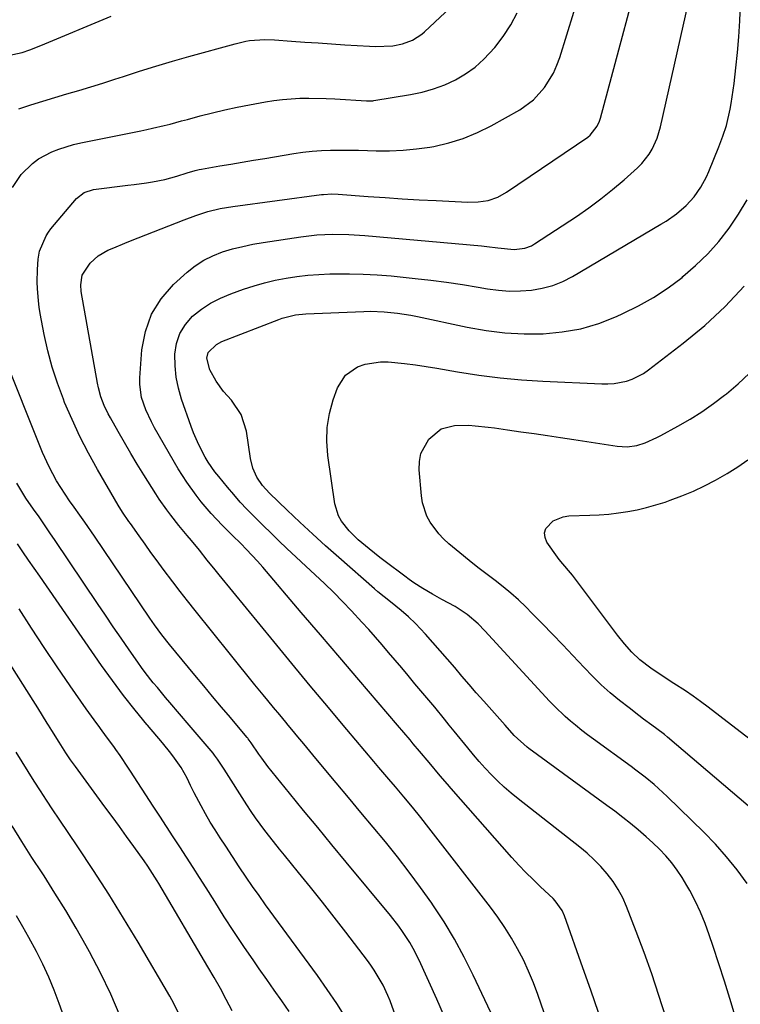
# Model space of a CAD drawing. Units: inches. Extents: x 1880571 to 1885909, y 474959 to 480313.
# Drawn here: x 1882855 to 1883058, y 477557 to 477836 of the extents above; entities that cross this region are included whole.
import ezdxf

# ---------------------------------------------------------------- set-up
doc = ezdxf.new("R2010")
doc.units = ezdxf.units.IN
doc.header["$MEASUREMENT"] = 0
doc.layers.add('7', color=7, linetype='Continuous')
doc.layers.add('8', color=7, linetype='Continuous')

msp = doc.modelspace()

# ---------------------------------------------------------------- linework, layer by layer
at = {"layer": '7', "color": 18}
for points in [[(1883008.51, 477539.18, 2026), (1883001.25, 477560.18, 2026), (1883000.01, 477563.48, 2026), (1882998.67, 477566.73, 2026), (1882997.17, 477569.91, 2026), (1882995.56, 477573.04, 2026), (1882993.8, 477576.09, 2026), (1882991.95, 477579.08, 2026), (1882989.95, 477581.98, 2026), (1882987.87, 477584.81, 2026), (1882970.49, 477607.26, 2026), (1882968.18, 477610.19, 2026), (1882965.81, 477613.08, 2026), (1882963.42, 477615.95, 2026), (1882961.01, 477618.81, 2026), (1882959.19, 477620.97, 2026), (1882956.37, 477624.31, 2026), (1882954.95, 477625.98, 2026), (1882947.33, 477635, 2026), (1882946.29, 477636.23, 2026), (1882942.12, 477641.19, 2026), (1882936.93, 477647.39, 2026), (1882931.78, 477653.62, 2026), (1882926.64, 477659.87, 2026), (1882911.19, 477678.75, 2026), (1882910.08, 477680.12, 2026), (1882907.85, 477682.88, 2026), (1882905.64, 477685.64, 2026), (1882903.38, 477688.37, 2026), (1882902.15, 477689.82, 2026), (1882899.8, 477692.65, 2026), (1882897.51, 477695.53, 2026), (1882896.39, 477697.03, 2026), (1882894.27, 477700.06, 2026), (1882893.27, 477701.61, 2026), (1882889.91, 477706.99, 2026), (1882888.05, 477710, 2026), (1882886.22, 477713.03, 2026), (1882884.43, 477716.09, 2026), (1882882.67, 477719.16, 2026), (1882880.49, 477723.02, 2026), (1882879.87, 477724.18, 2026), (1882878.74, 477726.57, 2026), (1882877.81, 477729.04, 2026), (1882877.1, 477731.58, 2026), (1882876.84, 477732.87, 2026), (1882872.25, 477758.79, 2026), (1882872.09, 477760.65, 2026), (1882872.5, 477763.4, 2026), (1882874.72, 477766.75, 2026), (1882877.04, 477768.85, 2026), (1882879.77, 477770.4, 2026), (1882881.47, 477771.12, 2026), (1882884.58, 477772.4, 2026), (1882886.14, 477773.03, 2026), (1882901.3, 477778.99, 2026), (1882904.65, 477780.23, 2026), (1882908.05, 477781.31, 2026), (1882911.51, 477782.18, 2026), (1882915.03, 477782.78, 2026), (1882940.14, 477786.13, 2026), (1882940.73, 477786.19, 2026), (1882943.09, 477786.3, 2026), (1882944.86, 477786.23, 2026), (1882953.28, 477785.61, 2026), (1882958.08, 477785.28, 2026), (1882962.89, 477784.97, 2026), (1882967.69, 477784.69, 2026), (1882972.5, 477784.43, 2026), (1882981.51, 477783.98, 2026), (1882984.39, 477784.04, 2026), (1882987.23, 477784.49, 2026), (1882989.95, 477785.39, 2026), (1882992.45, 477786.78, 2026), (1883015.37, 477802.39, 2026), (1883016.02, 477802.89, 2026), (1883018.06, 477805.41, 2026), (1883018.73, 477806.9, 2026), (1883018.98, 477807.68, 2026), (1883032.81, 477859.44, 2026)], [(1882992.11, 477546.29, 2024), (1882983.01, 477565.62, 2024), (1882980.45, 477570.74, 2024), (1882977.72, 477575.77, 2024), (1882974.75, 477580.65, 2024), (1882971.62, 477585.45, 2024), (1882971.28, 477585.95, 2024), (1882968.14, 477590.38, 2024), (1882964.93, 477594.76, 2024), (1882961.59, 477599.04, 2024), (1882958.18, 477603.26, 2024), (1882954.71, 477607.44, 2024), (1882951.23, 477611.61, 2024), (1882947.76, 477615.79, 2024), (1882944.28, 477619.96, 2024), (1882938.56, 477626.83, 2024), (1882936.85, 477628.88, 2024), (1882935.14, 477630.93, 2024), (1882933.43, 477632.98, 2024), (1882931.72, 477635.03, 2024), (1882930.72, 477636.23, 2024), (1882930.02, 477637.08, 2024), (1882928.31, 477639.13, 2024), (1882926.61, 477641.19, 2024), (1882924.92, 477643.25, 2024), (1882923.65, 477644.8, 2024), (1882921.33, 477647.64, 2024), (1882919.02, 477650.49, 2024), (1882916.71, 477653.34, 2024), (1882914.41, 477656.2, 2024), (1882904.41, 477668.65, 2024), (1882902.28, 477671.34, 2024), (1882900.17, 477674.03, 2024), (1882898.08, 477676.75, 2024), (1882895.38, 477680.33, 2024), (1882893.65, 477682.65, 2024), (1882891.94, 477684.99, 2024), (1882890.25, 477687.35, 2024), (1882888.57, 477689.71, 2024), (1882886.15, 477693.17, 2024), (1882885.7, 477693.81, 2024), (1882883.93, 477696.4, 2024), (1882882.69, 477698.4, 2024), (1882876.81, 477708.48, 2024), (1882874.25, 477713.1, 2024), (1882871.83, 477717.78, 2024), (1882869.62, 477722.57, 2024), (1882867.54, 477727.42, 2024), (1882867.17, 477728.33, 2024), (1882865.52, 477732.82, 2024), (1882864.04, 477737.36, 2024), (1882862.82, 477741.97, 2024), (1882861.78, 477746.64, 2024), (1882860.65, 477752.56, 2024), (1882860.35, 477754.31, 2024), (1882860.11, 477756.07, 2024), (1882859.84, 477759.62, 2024), (1882859.81, 477761.41, 2024), (1882859.88, 477764.94, 2024), (1882860.09, 477767.87, 2024), (1882860.46, 477770.19, 2024), (1882862.29, 477774.52, 2024), (1882862.95, 477775.5, 2024), (1882863.67, 477776.43, 2024), (1882870.91, 477785.02, 2024), (1882873.06, 477786.72, 2024), (1882875.7, 477787.53, 2024), (1882885.39, 477788.78, 2024), (1882887.14, 477789.01, 2024), (1882890.64, 477789.48, 2024), (1882892.39, 477789.72, 2024), (1882895.85, 477790.36, 2024), (1882899.24, 477791.32, 2024), (1882902.14, 477792.29, 2024), (1882904.43, 477792.96, 2024), (1882905.59, 477793.23, 2024), (1882906.18, 477793.34, 2024), (1882911.36, 477794.22, 2024), (1882914.53, 477794.76, 2024), (1882917.71, 477795.3, 2024), (1882920.89, 477795.83, 2024), (1882924.07, 477796.36, 2024), (1882932.32, 477797.72, 2024), (1882934.9, 477798.09, 2024), (1882937.5, 477798.39, 2024), (1882940.1, 477798.57, 2024), (1882942.71, 477798.68, 2024), (1882945.32, 477798.71, 2024), (1882947.94, 477798.71, 2024), (1882950.55, 477798.67, 2024), (1882953.17, 477798.6, 2024), (1882955.57, 477798.51, 2024), (1882959.38, 477798.49, 2024), (1882963.18, 477798.63, 2024), (1882966.96, 477799.01, 2024), (1882970.74, 477799.55, 2024), (1882971.83, 477799.74, 2024), (1882976.07, 477800.71, 2024), (1882980.2, 477801.96, 2024), (1882984.19, 477803.62, 2024), (1882988.08, 477805.55, 2024), (1882996.15, 477810.1, 2024), (1883000.01, 477812.86, 2024), (1883003.19, 477816.38, 2024), (1883005.67, 477820.46, 2024), (1883006.63, 477822.65, 2024), (1883007.45, 477824.9, 2024), (1883017.4, 477856.95, 2024)], [(1883018.39, 477555.08, 2028), (1883016.21, 477561.38, 2028), (1883014.01, 477567.68, 2028), (1883008.85, 477582.4, 2028), (1883008.17, 477583.93, 2028), (1883006.19, 477586.64, 2028), (1883005.61, 477587.25, 2028), (1883002, 477590.61, 2028), (1882999.91, 477592.6, 2028), (1882997.86, 477594.63, 2028), (1882995.88, 477596.72, 2028), (1882993.94, 477598.86, 2028), (1882976.77, 477618.32, 2028), (1882975.71, 477619.53, 2028), (1882973.63, 477621.96, 2028), (1882970.56, 477625.66, 2028), (1882967.86, 477628.88, 2028), (1882966.05, 477631.01, 2028), (1882965.15, 477632.08, 2028), (1882961.61, 477636.23, 2028), (1882956.12, 477642.67, 2028), (1882950.7, 477649.03, 2028), (1882945.27, 477655.39, 2028), (1882939.85, 477661.75, 2028), (1882934.42, 477668.11, 2028), (1882923.56, 477680.83, 2028), (1882922.05, 477682.55, 2028), (1882918.93, 477685.9, 2028), (1882917.32, 477687.53, 2028), (1882914.97, 477689.86, 2028), (1882912.03, 477692.78, 2028), (1882908.99, 477695.99, 2028), (1882906.15, 477699.37, 2028), (1882904.72, 477701.19, 2028), (1882902.06, 477704.85, 2028), (1882899.66, 477708.68, 2028), (1882892.95, 477720.28, 2028), (1882892.06, 477721.92, 2028), (1882890.48, 477725.32, 2028), (1882889.29, 477728.85, 2028), (1882888.79, 477732.49, 2028), (1882888.81, 477734.35, 2028), (1882889.36, 477742.26, 2028), (1882890.36, 477747.49, 2028), (1882892.06, 477752.36, 2028), (1882894.84, 477756.71, 2028), (1882898.34, 477760.72, 2028), (1882902.15, 477764.17, 2028), (1882904.44, 477765.99, 2028), (1882906.85, 477767.59, 2028), (1882909.45, 477768.87, 2028), (1882912.18, 477769.94, 2028), (1882915.01, 477770.77, 2028), (1882917.87, 477771.5, 2028), (1882920.76, 477772.1, 2028), (1882923.67, 477772.61, 2028), (1882934.27, 477774.21, 2028), (1882936.52, 477774.5, 2028), (1882938.78, 477774.73, 2028), (1882943.32, 477774.95, 2028), (1882947.86, 477774.89, 2028), (1882952.4, 477774.6, 2028), (1882985.37, 477771.64, 2028), (1882986.9, 477771.49, 2028), (1882989.97, 477771.13, 2028), (1882994.55, 477770.63, 2028), (1882997.59, 477770.98, 2028), (1882999.47, 477771.69, 2028), (1883000.35, 477772.19, 2028), (1883012.18, 477779.97, 2028), (1883015.68, 477782.38, 2028), (1883019.1, 477784.9, 2028), (1883022.4, 477787.56, 2028), (1883025.63, 477790.32, 2028), (1883029.43, 477793.72, 2028), (1883030.63, 477794.91, 2028), (1883032.71, 477797.54, 2028), (1883033.58, 477798.98, 2028), (1883034.98, 477802.06, 2028), (1883035.95, 477805.3, 2028), (1883045.54, 477848.05, 2028)], [(1882852.79, 477788.1, 2022), (1882855.24, 477791.76, 2022), (1882858.46, 477794.95, 2022), (1882860.15, 477796.23, 2022), (1882863.9, 477798.22, 2022), (1882865.91, 477798.98, 2022), (1882870.02, 477800.23, 2022), (1882872.11, 477800.72, 2022), (1882889.07, 477804.16, 2022), (1882890.73, 477804.5, 2022), (1882892.38, 477804.87, 2022), (1882895.68, 477805.65, 2022), (1882897.32, 477806.06, 2022), (1882900.6, 477806.92, 2022), (1882902.24, 477807.36, 2022), (1882905.86, 477808.35, 2022), (1882909.31, 477809.25, 2022), (1882912.78, 477810.08, 2022), (1882916.27, 477810.83, 2022), (1882919.77, 477811.51, 2022), (1882924.27, 477812.33, 2022), (1882926.7, 477812.71, 2022), (1882929.14, 477813.02, 2022), (1882934.04, 477813.32, 2022), (1882936.51, 477813.34, 2022), (1882941.43, 477813.25, 2022), (1882943.89, 477813.13, 2022), (1882952.85, 477812.61, 2022), (1882953.11, 477812.6, 2022), (1882953.89, 477812.58, 2022), (1882954.67, 477812.63, 2022), (1882954.93, 477812.67, 2022), (1882965.32, 477814.37, 2022), (1882968.6, 477815.07, 2022), (1882971.82, 477815.97, 2022), (1882974.94, 477817.15, 2022), (1882977.99, 477818.54, 2022), (1882980.87, 477820.24, 2022), (1882983.58, 477822.14, 2022), (1882986.05, 477824.35, 2022), (1882989.1, 477827.66, 2022), (1882991.47, 477830.78, 2022), (1882993.62, 477834.04, 2022), (1882995.42, 477837.51, 2022)], [(1882850.69, 477825.22, 2018), (1882855.57, 477826.27, 2018), (1882857.68, 477826.98, 2018), (1882860.79, 477828.2, 2018), (1882880.69, 477836.53, 2018)], [(1883057.02, 477554.08, 2032), (1883055.52, 477559, 2032), (1883054, 477563.92, 2032), (1883052.42, 477568.83, 2032), (1883050.82, 477573.72, 2032), (1883049.73, 477576.99, 2032), (1883048.56, 477580.2, 2032), (1883047.27, 477583.37, 2032), (1883045.81, 477586.46, 2032), (1883044.24, 477589.49, 2032), (1883043.42, 477590.97, 2032), (1883042.09, 477593.18, 2032), (1883040.66, 477595.31, 2032), (1883039.09, 477597.34, 2032), (1883037.42, 477599.3, 2032), (1883035.63, 477601.17, 2032), (1883033.8, 477602.98, 2032), (1883031.9, 477604.73, 2032), (1883029.62, 477606.69, 2032), (1883027.46, 477608.46, 2032), (1883025.27, 477610.2, 2032), (1883023.05, 477611.9, 2032), (1883020.8, 477613.57, 2032), (1882998.77, 477629.64, 2032), (1882998.21, 477630.07, 2032), (1882994.56, 477633.35, 2032), (1882991.99, 477636.23, 2032), (1882985.96, 477643, 2032), (1882983.88, 477645.35, 2032), (1882981.83, 477647.72, 2032), (1882979.79, 477650.11, 2032), (1882977.78, 477652.51, 2032), (1882975.75, 477654.91, 2032), (1882973.7, 477657.28, 2032), (1882971.61, 477659.62, 2032), (1882969.49, 477661.93, 2032), (1882966.7, 477664.93, 2032), (1882964.76, 477666.87, 2032), (1882962.68, 477668.65, 2032), (1882959.62, 477671.07, 2032), (1882956.03, 477673.95, 2032), (1882955.15, 477674.71, 2032), (1882945, 477683.58, 2032), (1882941.3, 477686.86, 2032), (1882937.64, 477690.17, 2032), (1882934.03, 477693.54, 2032), (1882930.45, 477696.94, 2032), (1882925.4, 477701.8, 2032), (1882923.49, 477703.91, 2032), (1882921.9, 477706.26, 2032), (1882920.72, 477708.83, 2032), (1882920.05, 477711.57, 2032), (1882918.91, 477719.28, 2032), (1882917.47, 477723.99, 2032), (1882914.68, 477728.04, 2032), (1882912.48, 477730.47, 2032), (1882910.36, 477733.38, 2032), (1882908.53, 477736.59, 2032), (1882907.71, 477739.88, 2032), (1882908.08, 477741.49, 2032), (1882910.42, 477743.82, 2032), (1882911.96, 477744.58, 2032), (1882928.04, 477750.87, 2032), (1882928.97, 477751.21, 2032), (1882932.78, 477752.16, 2032), (1882935.71, 477752.46, 2032), (1882952.06, 477753.13, 2032), (1882953.98, 477753.17, 2032), (1882957.81, 477753.04, 2032), (1882961.63, 477752.65, 2032), (1882965.42, 477752.04, 2032), (1882967.3, 477751.67, 2032), (1882981.3, 477748.69, 2032), (1882986.63, 477747.75, 2032), (1882991.98, 477747.09, 2032), (1882997.36, 477746.82, 2032), (1883002.77, 477746.81, 2032), (1883008.12, 477747.32, 2032), (1883013.38, 477748.24, 2032), (1883018.5, 477749.75, 2032), (1883023.52, 477751.68, 2032), (1883025.32, 477752.49, 2032), (1883029.72, 477754.68, 2032), (1883033.99, 477757.08, 2032), (1883038.08, 477759.8, 2032), (1883042.03, 477762.73, 2032), (1883042.29, 477762.94, 2032), (1883045.87, 477766.06, 2032), (1883049.27, 477769.35, 2032), (1883052.38, 477772.91, 2032), (1883055.31, 477776.65, 2032), (1883057.96, 477780.6, 2032), (1883060.41, 477784.66, 2032)], [(1883060.4, 477591.52, 2034), (1883057.59, 477595.36, 2034), (1883054.63, 477599.09, 2034), (1883051.47, 477602.63, 2034), (1883048.16, 477606.06, 2034), (1883037.86, 477616.13, 2034), (1883034.18, 477619.47, 2034), (1883031.6, 477621.55, 2034), (1883028.97, 477623.57, 2034), (1883027.64, 477624.55, 2034), (1883017, 477632.3, 2034), (1883015.35, 477633.52, 2034), (1883013.72, 477634.77, 2034), (1883011.91, 477636.23, 2034), (1883010.54, 477637.35, 2034), (1883008.99, 477638.69, 2034), (1883006.03, 477641.52, 2034), (1883004.61, 477643, 2034), (1882986.33, 477662.89, 2034), (1882984.42, 477664.85, 2034), (1882981.32, 477667.53, 2034), (1882977.89, 477669.75, 2034), (1882974.17, 477671.75, 2034), (1882971.46, 477673.25, 2034), (1882968.79, 477674.82, 2034), (1882966.18, 477676.49, 2034), (1882964.91, 477677.37, 2034), (1882963.66, 477678.29, 2034), (1882958.1, 477682.46, 2034), (1882956.57, 477683.63, 2034), (1882953.56, 477686.03, 2034), (1882950.52, 477688.63, 2034), (1882947.98, 477691.14, 2034), (1882945.76, 477693.89, 2034), (1882944.91, 477695.39, 2034), (1882943.92, 477698.72, 2034), (1882941.9, 477712.44, 2034), (1882941.61, 477716.43, 2034), (1882941.71, 477720.37, 2034), (1882942.39, 477724.26, 2034), (1882943.45, 477728.11, 2034), (1882944.67, 477731.5, 2034), (1882946.88, 477735.1, 2034), (1882950.35, 477737.51, 2034), (1882952.46, 477738.22, 2034), (1882956.79, 477738.89, 2034), (1882959.01, 477738.85, 2034), (1882963.62, 477738.39, 2034), (1882966.65, 477738.02, 2034), (1882969.67, 477737.58, 2034), (1882972.68, 477737.09, 2034), (1882978.61, 477736.05, 2034), (1882984.59, 477735.11, 2034), (1882990.6, 477734.34, 2034), (1882996.62, 477733.79, 2034), (1883002.67, 477733.41, 2034), (1883019.31, 477732.66, 2034), (1883021.08, 477732.66, 2034), (1883022.84, 477732.78, 2034), (1883026.3, 477733.45, 2034), (1883027.97, 477734.03, 2034), (1883031.11, 477735.59, 2034), (1883032.57, 477736.58, 2034), (1883042.38, 477744.11, 2034), (1883048.45, 477749.16, 2034), (1883054.22, 477754.5, 2034), (1883059.56, 477760.28, 2034)], [(1882974.86, 477553.86, 2022), (1882972.69, 477558.8, 2022), (1882967.72, 477569.81, 2022), (1882966.04, 477573.17, 2022), (1882965.09, 477574.8, 2022), (1882963.04, 477577.96, 2022), (1882961.95, 477579.49, 2022), (1882959.63, 477582.46, 2022), (1882947.09, 477597.57, 2022), (1882943.08, 477602.43, 2022), (1882939.07, 477607.3, 2022), (1882935.08, 477612.17, 2022), (1882931.1, 477617.06, 2022), (1882924.98, 477624.6, 2022), (1882923.22, 477626.89, 2022), (1882922.38, 477628.06, 2022), (1882920.22, 477631.28, 2022), (1882919.44, 477632.4, 2022), (1882919.3, 477632.58, 2022), (1882919.15, 477632.76, 2022), (1882916.21, 477636.23, 2022), (1882914.39, 477638.37, 2022), (1882911.87, 477641.36, 2022), (1882909.35, 477644.35, 2022), (1882906.85, 477647.34, 2022), (1882904.35, 477650.35, 2022), (1882897.13, 477659.04, 2022), (1882894.99, 477661.76, 2022), (1882892.97, 477664.57, 2022), (1882892.31, 477665.52, 2022), (1882891.66, 477666.48, 2022), (1882876.01, 477689.65, 2022), (1882873.27, 477693.62, 2022), (1882871.86, 477695.58, 2022), (1882870.24, 477697.81, 2022), (1882868.94, 477699.63, 2022), (1882866.46, 477703.36, 2022), (1882865.28, 477705.26, 2022), (1882863.13, 477709.18, 2022), (1882861.3, 477713.26, 2022), (1882849.86, 477741.8, 2022)], [(1883069.53, 477605.94, 2036), (1883037.88, 477632.85, 2036), (1883037.03, 477633.56, 2036), (1883034.87, 477635.25, 2036), (1883033.52, 477636.23, 2036), (1883031.15, 477637.96, 2036), (1883029.77, 477638.99, 2036), (1883027.06, 477641.1, 2036), (1883024.38, 477643.22, 2036), (1883021.75, 477645.41, 2036), (1883019.18, 477647.67, 2036), (1883016.73, 477650.05, 2036), (1883014.34, 477652.5, 2036), (1883011.12, 477655.95, 2036), (1883008.29, 477658.95, 2036), (1883005.44, 477661.94, 2036), (1883002.56, 477664.9, 2036), (1882999.66, 477667.83, 2036), (1882997.85, 477669.63, 2036), (1882995.79, 477671.6, 2036), (1882993.68, 477673.51, 2036), (1882991.48, 477675.33, 2036), (1882989.23, 477677.08, 2036), (1882986.96, 477678.8, 2036), (1882984.7, 477680.54, 2036), (1882982.46, 477682.32, 2036), (1882980.24, 477684.11, 2036), (1882976.15, 477687.49, 2036), (1882974.65, 477688.85, 2036), (1882973.25, 477690.29, 2036), (1882970.85, 477693.54, 2036), (1882969.92, 477695.31, 2036), (1882968.66, 477699.07, 2036), (1882968.35, 477701.05, 2036), (1882967.71, 477708.37, 2036), (1882967.79, 477710.72, 2036), (1882968.22, 477712.96, 2036), (1882970.44, 477717.01, 2036), (1882973.98, 477719.99, 2036), (1882977.69, 477720.94, 2036), (1882981.77, 477720.96, 2036), (1882983.59, 477720.84, 2036), (1882987.23, 477720.43, 2036), (1882989.05, 477720.19, 2036), (1882992.68, 477719.69, 2036), (1882996.51, 477719.15, 2036), (1883000.24, 477718.62, 2036), (1883003.97, 477718.07, 2036), (1883007.7, 477717.51, 2036), (1883011.42, 477716.93, 2036), (1883023.68, 477715.02, 2036), (1883026.47, 477714.85, 2036), (1883029.25, 477715.2, 2036), (1883031.57, 477715.97, 2036), (1883034.93, 477717.47, 2036), (1883036.02, 477718.04, 2036), (1883040.85, 477720.68, 2036), (1883044.28, 477722.68, 2036), (1883047.64, 477724.79, 2036), (1883050.89, 477727.07, 2036), (1883054.06, 477729.46, 2036), (1883054.59, 477729.88, 2036), (1883057.86, 477732.67, 2036), (1883061, 477735.59, 2036)], [(1883073.4, 477622.86, 2038), (1883056.04, 477636.23, 2038), (1883049.36, 477641.37, 2038), (1883047.27, 477642.94, 2038), (1883045.15, 477644.45, 2038), (1883042.98, 477645.91, 2038), (1883039.67, 477648.03, 2038), (1883036.39, 477650.14, 2038), (1883033.17, 477652.32, 2038), (1883030.08, 477654.68, 2038), (1883027.82, 477656.87, 2038), (1883025.74, 477659.24, 2038), (1883023.77, 477661.71, 2038), (1883011.04, 477678.62, 2038), (1883010.53, 477679.27, 2038), (1883008.35, 477681.78, 2038), (1883007.31, 477683.06, 2038), (1883006.82, 477683.73, 2038), (1883003.84, 477687.97, 2038), (1883003.31, 477689.28, 2038), (1883003.15, 477690.55, 2038), (1883003.55, 477691.77, 2038), (1883005.59, 477693.92, 2038), (1883008.44, 477695.11, 2038), (1883010.02, 477695.34, 2038), (1883015.92, 477695.53, 2038), (1883018.63, 477695.67, 2038), (1883021.34, 477695.88, 2038), (1883024.03, 477696.2, 2038), (1883026.71, 477696.6, 2038), (1883029.37, 477697.11, 2038), (1883032.01, 477697.71, 2038), (1883034.62, 477698.44, 2038), (1883037.21, 477699.25, 2038), (1883038.71, 477699.77, 2038), (1883042, 477701, 2038), (1883045.23, 477702.34, 2038), (1883048.38, 477703.86, 2038), (1883051.48, 477705.49, 2038), (1883054.82, 477707.37, 2038), (1883057.78, 477709.19, 2038), (1883060.64, 477711.15, 2038)], [(1882946.99, 477553.55, 2018), (1882944.43, 477557.62, 2018), (1882941.74, 477561.61, 2018), (1882938.97, 477565.54, 2018), (1882924.35, 477585.51, 2018), (1882922.47, 477588.1, 2018), (1882920.62, 477590.7, 2018), (1882918.81, 477593.33, 2018), (1882916.9, 477596.23, 2018), (1882915.01, 477599.15, 2018), (1882913.1, 477602.05, 2018), (1882911.52, 477604.43, 2018), (1882910.09, 477606.64, 2018), (1882908.7, 477608.88, 2018), (1882907.38, 477611.16, 2018), (1882906.1, 477613.46, 2018), (1882904.16, 477617.1, 2018), (1882903.15, 477619.17, 2018), (1882902.19, 477621.27, 2018), (1882900.46, 477624.24, 2018), (1882898.63, 477626.88, 2018), (1882897.54, 477628.36, 2018), (1882895.23, 477631.22, 2018), (1882890.98, 477636.23, 2018), (1882890.8, 477636.44, 2018), (1882887.45, 477640.5, 2018), (1882884.18, 477644.62, 2018), (1882881.04, 477648.83, 2018), (1882877.98, 477653.11, 2018), (1882860.49, 477678.29, 2018), (1882858.9, 477680.59, 2018), (1882857.32, 477682.89, 2018), (1882855.75, 477685.2, 2018), (1882854.18, 477687.51, 2018)], [(1882914.85, 477555.54, 2014), (1882913.22, 477558.7, 2014), (1882911.55, 477561.83, 2014), (1882909.81, 477564.93, 2014), (1882908.03, 477568.01, 2014), (1882894.15, 477591.48, 2014), (1882893.65, 477592.31, 2014), (1882891.09, 477596.37, 2014), (1882889.99, 477597.95, 2014), (1882887.07, 477602, 2014), (1882885.04, 477604.81, 2014), (1882883.01, 477607.61, 2014), (1882880.97, 477610.4, 2014), (1882878.92, 477613.19, 2014), (1882870.58, 477624.53, 2014), (1882869.2, 477626.46, 2014), (1882867.89, 477628.43, 2014), (1882865.98, 477631.43, 2014), (1882863.96, 477634.7, 2014), (1882863.02, 477636.23, 2014), (1882862.64, 477636.84, 2014), (1882861.31, 477638.97, 2014), (1882859.97, 477641.1, 2014), (1882858.62, 477643.23, 2014), (1882841.02, 477670.89, 2014)], [(1882931.02, 477555.38, 2016), (1882928.9, 477558.39, 2016), (1882926.78, 477561.4, 2016), (1882924.66, 477564.41, 2016), (1882922.55, 477567.42, 2016), (1882921.02, 477569.63, 2016), (1882918.18, 477573.76, 2016), (1882915.38, 477577.93, 2016), (1882912.64, 477582.14, 2016), (1882909.95, 477586.38, 2016), (1882907.52, 477590.25, 2016), (1882905.69, 477593.16, 2016), (1882903.85, 477596.07, 2016), (1882901.98, 477598.96, 2016), (1882900.11, 477601.85, 2016), (1882898.23, 477604.73, 2016), (1882896.34, 477607.61, 2016), (1882894.46, 477610.49, 2016), (1882892.58, 477613.38, 2016), (1882886.15, 477623.25, 2016), (1882885.57, 477624.13, 2016), (1882883.25, 477627.63, 2016), (1882882.04, 477629.35, 2016), (1882881.42, 477630.19, 2016), (1882879.63, 477632.61, 2016), (1882878.12, 477634.67, 2016), (1882876.98, 477636.23, 2016), (1882876.61, 477636.74, 2016), (1882875.12, 477638.81, 2016), (1882873.65, 477640.9, 2016), (1882869.09, 477647.39, 2016), (1882865.39, 477652.76, 2016), (1882861.74, 477658.16, 2016), (1882858.18, 477663.62, 2016), (1882854.68, 477669.12, 2016)], [(1882900.52, 477553.17, 2012), (1882898.4, 477557.57, 2012), (1882897.22, 477559.71, 2012), (1882888.28, 477574.93, 2012), (1882884.19, 477581.75, 2012), (1882880.01, 477588.51, 2012), (1882875.7, 477595.2, 2012), (1882871.3, 477601.83, 2012), (1882865.97, 477609.69, 2012), (1882864.18, 477612.36, 2012), (1882862.41, 477615.03, 2012), (1882860.67, 477617.72, 2012), (1882858.94, 477620.43, 2012), (1882857.23, 477623.14, 2012), (1882855.53, 477625.87, 2012), (1882853.85, 477628.6, 2012)], [(1882877.82, 477524.61, 2008), (1882866.01, 477557.61, 2008), (1882864.57, 477561.36, 2008), (1882863.04, 477565.06, 2008), (1882861.35, 477568.69, 2008), (1882859.56, 477572.28, 2008), (1882857.42, 477576.24, 2008), (1882855.7, 477579.31, 2008), (1882853.9, 477582.35, 2008)]]:
    msp.add_polyline3d(points, dxfattribs=at)
at = {"layer": '8', "color": 18}
for points in [[(1883037.4, 477553.77, 2030), (1883035.47, 477559.87, 2030), (1883033.46, 477565.95, 2030), (1883031.31, 477571.98, 2030), (1883029.07, 477577.98, 2030), (1883026.35, 477584.99, 2030), (1883025.25, 477587.46, 2030), (1883024, 477589.84, 2030), (1883022.53, 477592.09, 2030), (1883020.9, 477594.25, 2030), (1883019.1, 477596.28, 2030), (1883017.22, 477598.23, 2030), (1883015.22, 477600.05, 2030), (1883013.13, 477601.79, 2030), (1882995.67, 477615.45, 2030), (1882993.7, 477617.05, 2030), (1882991.79, 477618.7, 2030), (1882989.95, 477620.44, 2030), (1882988.15, 477622.23, 2030), (1882986.42, 477624.07, 2030), (1882984.71, 477625.95, 2030), (1882983.06, 477627.87, 2030), (1882981.44, 477629.83, 2030), (1882977.61, 477634.56, 2030), (1882976.25, 477636.23, 2030), (1882974.87, 477637.93, 2030), (1882972.12, 477641.29, 2030), (1882969.34, 477644.63, 2030), (1882966.55, 477647.96, 2030), (1882964.63, 477650.24, 2030), (1882962.79, 477652.42, 2030), (1882960.94, 477654.6, 2030), (1882959.09, 477656.78, 2030), (1882957.24, 477658.96, 2030), (1882955.37, 477661.12, 2030), (1882953.48, 477663.26, 2030), (1882951.56, 477665.38, 2030), (1882948.6, 477668.57, 2030), (1882946.11, 477671.18, 2030), (1882943.58, 477673.75, 2030), (1882941, 477676.27, 2030), (1882938.38, 477678.75, 2030), (1882930.37, 477686.19, 2030), (1882928.11, 477688.32, 2030), (1882925.87, 477690.46, 2030), (1882923.65, 477692.62, 2030), (1882920.99, 477695.26, 2030), (1882919.06, 477697.25, 2030), (1882917.17, 477699.28, 2030), (1882915.33, 477701.36, 2030), (1882913.54, 477703.48, 2030), (1882911.08, 477706.46, 2030), (1882910.03, 477707.78, 2030), (1882908.09, 477710.54, 2030), (1882907.25, 477711.99, 2030), (1882905.43, 477715.46, 2030), (1882903.92, 477718.87, 2030), (1882903.27, 477720.61, 2030), (1882900.58, 477728.37, 2030), (1882899.7, 477731.46, 2030), (1882899.05, 477734.59, 2030), (1882898.76, 477737.77, 2030), (1882898.7, 477741.08, 2030), (1882899.19, 477744.1, 2030), (1882900.12, 477746.92, 2030), (1882901.69, 477749.43, 2030), (1882903.69, 477751.74, 2030), (1882906.17, 477753.72, 2030), (1882908.77, 477755.47, 2030), (1882911.56, 477756.91, 2030), (1882914.48, 477758.13, 2030), (1882918.1, 477759.4, 2030), (1882921.06, 477760.35, 2030), (1882924.04, 477761.2, 2030), (1882927.06, 477761.91, 2030), (1882930.11, 477762.52, 2030), (1882933.18, 477762.98, 2030), (1882936.26, 477763.35, 2030), (1882939.36, 477763.58, 2030), (1882942.46, 477763.72, 2030), (1882944.1, 477763.76, 2030), (1882948.03, 477763.77, 2030), (1882951.95, 477763.69, 2030), (1882955.87, 477763.47, 2030), (1882959.78, 477763.14, 2030), (1882966.57, 477762.46, 2030), (1882971.04, 477761.96, 2030), (1882975.49, 477761.39, 2030), (1882979.94, 477760.73, 2030), (1882984.38, 477760, 2030), (1882987.06, 477759.53, 2030), (1882990.15, 477759.13, 2030), (1882993.25, 477758.89, 2030), (1882996.36, 477758.92, 2030), (1882999.47, 477759.13, 2030), (1883002.52, 477759.66, 2030), (1883005.5, 477760.44, 2030), (1883008.34, 477761.59, 2030), (1883011.11, 477762.99, 2030), (1883036.02, 477777.73, 2030), (1883037.52, 477778.66, 2030), (1883040.41, 477780.69, 2030), (1883043.19, 477783.03, 2030), (1883045.42, 477785.47, 2030), (1883047.32, 477788.19, 2030), (1883048.89, 477791.1, 2030), (1883049.57, 477792.61, 2030), (1883052.44, 477799.64, 2030), (1883053.57, 477802.61, 2030), (1883054.55, 477805.63, 2030), (1883055.64, 477810.25, 2030), (1883055.9, 477811.82, 2030), (1883056.71, 477817.48, 2030), (1883057.26, 477821.89, 2030), (1883057.73, 477826.3, 2030), (1883058.07, 477830.73, 2030), (1883058.31, 477835.17, 2030), (1883059.67, 477868.95, 2030)], [(1882854.6, 477810.39, 2020), (1882857.97, 477811.49, 2020), (1882861.35, 477812.56, 2020), (1882864.74, 477813.58, 2020), (1882868.14, 477814.57, 2020), (1882871.55, 477815.55, 2020), (1882874.94, 477816.56, 2020), (1882878.32, 477817.61, 2020), (1882881.69, 477818.7, 2020), (1882884.14, 477819.5, 2020), (1882888.74, 477820.98, 2020), (1882893.35, 477822.41, 2020), (1882897.98, 477823.78, 2020), (1882902.62, 477825.1, 2020), (1882915.76, 477828.76, 2020), (1882918.78, 477829.48, 2020), (1882919.81, 477829.62, 2020), (1882924.14, 477829.94, 2020), (1882926.83, 477829.86, 2020), (1882931.66, 477829.5, 2020), (1882935.42, 477829.23, 2020), (1882939.18, 477828.96, 2020), (1882942.94, 477828.71, 2020), (1882946.7, 477828.46, 2020), (1882953.65, 477828.02, 2020), (1882955.31, 477827.94, 2020), (1882960.25, 477828.19, 2020), (1882962.99, 477828.69, 2020), (1882965.87, 477829.76, 2020), (1882968.44, 477831.46, 2020), (1882969.22, 477832.13, 2020), (1882980.94, 477843.16, 2020)], [(1882965.6, 477541.4, 2020), (1882959.49, 477558.33, 2020), (1882958.89, 477559.85, 2020), (1882957.52, 477562.83, 2020), (1882955.03, 477567.07, 2020), (1882954.09, 477568.42, 2020), (1882953.12, 477569.74, 2020), (1882946.98, 477577.77, 2020), (1882943.7, 477582.02, 2020), (1882940.39, 477586.25, 2020), (1882937.03, 477590.45, 2020), (1882933.65, 477594.62, 2020), (1882929.66, 477599.49, 2020), (1882928.26, 477601.22, 2020), (1882925.5, 477604.69, 2020), (1882924.13, 477606.45, 2020), (1882921.49, 477610.02, 2020), (1882920.24, 477611.85, 2020), (1882919.03, 477613.71, 2020), (1882912.62, 477623.82, 2020), (1882910.74, 477626.67, 2020), (1882909.93, 477627.76, 2020), (1882909.49, 477628.29, 2020), (1882902.74, 477636.23, 2020), (1882897.26, 477642.68, 2020), (1882896.08, 477644.07, 2020), (1882893.74, 477646.85, 2020), (1882892.58, 477648.24, 2020), (1882890.32, 477651.08, 2020), (1882889.24, 477652.54, 2020), (1882888.18, 477654.02, 2020), (1882885.75, 477657.53, 2020), (1882883.51, 477660.79, 2020), (1882881.28, 477664.05, 2020), (1882879.06, 477667.32, 2020), (1882876.84, 477670.6, 2020), (1882864.9, 477688.39, 2020), (1882863.38, 477690.62, 2020), (1882861.86, 477692.86, 2020), (1882860.31, 477695.08, 2020), (1882858.76, 477697.29, 2020), (1882856.61, 477700.37, 2020), (1882854, 477704.58, 2020)], [(1882883.2, 477554.07, 2010), (1882880.56, 477560.24, 2010), (1882877.63, 477566.28, 2010), (1882874.52, 477572.24, 2010), (1882873.59, 477573.93, 2010), (1882870.75, 477578.94, 2010), (1882867.83, 477583.91, 2010), (1882864.81, 477588.8, 2010), (1882861.71, 477593.66, 2010), (1882861.17, 477594.48, 2010), (1882858.31, 477598.9, 2010), (1882855.47, 477603.34, 2010), (1882852.68, 477607.81, 2010)]]:
    msp.add_polyline3d(points, dxfattribs=at)

doc.saveas('drawing.dxf')
